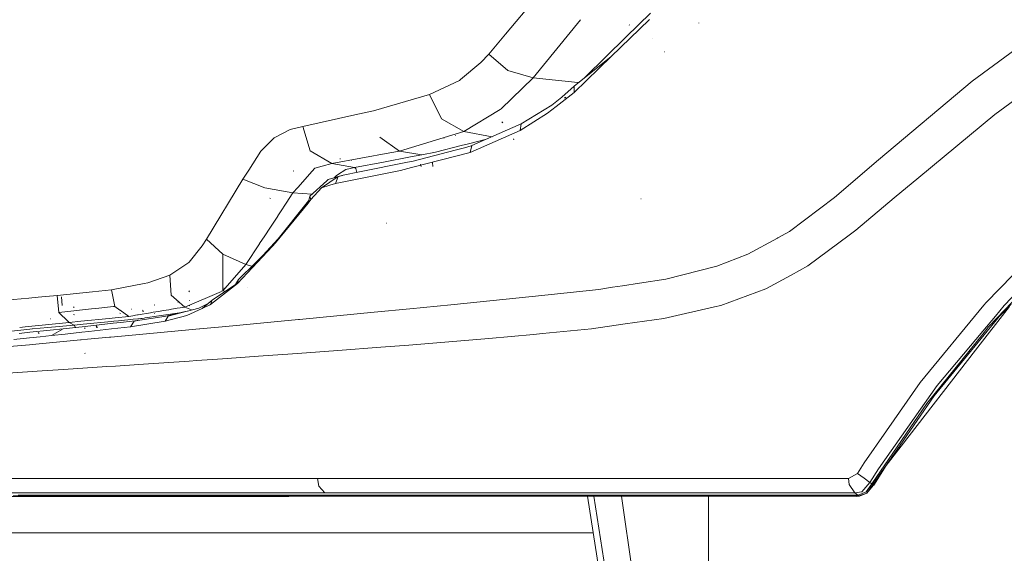
# Model space of a CAD drawing. Units: millimetres. Extents: x 763 to 10249, y -493 to 3598.
# Drawn here: x 1158 to 1580, y 1220 to 1449 of the extents above; entities that cross this region are included whole.
import ezdxf

# ---------------------------------------------------------------- set-up
doc = ezdxf.new("R2010")
doc.units = ezdxf.units.MM
doc.layers.add('1', color=7, linetype='Continuous', true_color=0xffffff)
doc.styles.add('blockfont', font='simplex.shx')
doc.dimstyles.get("Standard").update_dxf_attribs({"dimtxt": 0.18, "dimasz": 0.18, "dimexe": 0.18, "dimexo": 0.0625, "dimgap": 0.09, "dimtad": 0, "dimtih": 1, "dimtoh": 1, "dimdec": 4, "dimzin": 0, "dimdsep": 46, "dimtxsty": 'Standard', "dimcen": 0.09, "dimadec": 0, "dimazin": 0, "dimtfac": 1, "dimtdec": 4, "dimtofl": 0, "dimtmove": 0, "dimatfit": 3, "dimfxl": 1, "dimtolj": 1, "dimtzin": 0, "dimarcsym": 0})

# ---------------------------------------------------------------- blocks, each defined once
blk = doc.blocks.new('_U4')
at = {"layer": '1', "color": 18, "lineweight": 13}
for p, q in [((974.84621, 1199.084013), (974.84621, 3232.660257)), ((974.84621, 3229.485257), (2089.481438, 3229.485257)), ((3705, 3229.485257), (2590.364772, 3229.485257)), ((2121.433522, 3154.485257), (2096.433522, 3154.485257)), ((2096.433522, 3154.485257), (2096.433522, 3060.735257)), ((2353.100188, 3154.485257), (2328.100188, 3154.485257)), ((2353.100188, 3060.735257), (2353.100188, 3154.485257)), ((2096.433522, 3060.735257), (2121.433522, 3060.735257)), ((2328.100188, 3060.735257), (2353.100188, 3060.735257))]:
    blk.add_line(p, q, dxfattribs=at)
at = {"layer": '1', "color": 18, "lineweight": 70}
for points in [[(974.84621, 3229.485257), (1024.846161, 3242.882717), (1024.846259, 3216.087797)], [(3705, 3229.485257), (3655.000049, 3216.087797), (3654.999951, 3242.882717)]]:
    blk.add_solid(points, dxfattribs=at)
at = {"layer": '1', "color": 18, "linetype": 'Continuous', "lineweight": 13, "char_height": 50, "attachment_point": 7, "line_spacing_factor": 0.903614, "style": 'blockfont'}
for s, insert in [('\\W1.2899;107.5', (2093.718938, 3190.589424)), ('\\W1.1047;BBC', (2432.989772, 3190.589424)), ('\\W1.1591;2730', (2120.958522, 3068.714424))]:
    blk.add_mtext(s, dxfattribs=dict(at, insert=insert))

msp = doc.modelspace()

# ---------------------------------------------------------------- linework, layer by layer
at = {"layer": '1', "color": 18, "linetype": 'Continuous', "lineweight": 13}
for p, q in [((1380.410876, 1459.094772), (1366.407599, 1442.407141)), ((1428.629603, 1451.527843), (1418.175425, 1441.258559)), ((1378.309812, 1423.75041), (1398.57294, 1448.656645)), ((1428.010311, 1448.551903), (1411.764231, 1432.809839)), ((1419.559326, 1446.323643), (1419.481959, 1446.475396)), ((1428.010311, 1448.551903), (1428.198423, 1448.749194)), ((1449.36737, 1447.236547), (1449.293222, 1447.2859)), ((1601.828661, 1448.265443), (1566.635217, 1422.349105)), ((1366.407599, 1442.407141), (1359.259214, 1433.888564)), ((1400.610989, 1424.004731), (1418.175425, 1441.258559)), ((1429.50293, 1440.594444), (1429.452386, 1440.617928)), ((1359.259214, 1433.888564), (1355.874743, 1430.247435)), ((1367.371764, 1426.908502), (1359.259214, 1433.888564)), ((1411.764231, 1432.809839), (1395.798411, 1420.205364)), ((1411.764231, 1432.809839), (1395.866003, 1417.40478)), ((1434.636202, 1434.842954), (1434.420671, 1434.868703)), ((1609.660353, 1432.374248), (1576.337662, 1408.05007)), ((1355.874743, 1430.247435), (1347.139921, 1423.013458)), ((1378.309812, 1423.75041), (1364.569034, 1410.39432)), ((1367.371764, 1426.908502), (1378.309812, 1423.75041)), ((1378.309812, 1423.75041), (1397.508111, 1421.680579)), ((1346.623268, 1422.585497), (1333.763685, 1416.564355)), ((1347.139921, 1423.013458), (1346.623268, 1422.585497)), ((1395.798411, 1420.205364), (1390.647497, 1415.474663)), ((1395.866003, 1417.40478), (1395.798411, 1420.205364)), ((1397.655517, 1421.671487), (1397.508111, 1421.680579)), ((1566.635217, 1422.349105), (1526.415434, 1388.600478)), ((1333.763685, 1416.564355), (1309.779134, 1409.560928)), ((1338.933553, 1406.204948), (1333.763685, 1416.564355)), ((1386.346664, 1412.049184), (1390.647497, 1415.474663)), ((1388.18132, 1411.43379), (1395.866003, 1417.40478)), ((1391.74899, 1414.978949), (1392.058948, 1415.262924)), ((1392.306388, 1415.402135), (1391.979231, 1415.114611)), ((1386.346664, 1412.049184), (1373.158183, 1404.024849)), ((1384.455647, 1408.538947), (1388.174826, 1411.428744)), ((1301.762309, 1407.789955), (1279.460397, 1402.863393)), ((1301.762309, 1407.789955), (1309.779134, 1409.560928)), ((1348.525967, 1400.754342), (1364.10686, 1410.116563)), ((1364.569034, 1410.39432), (1364.10686, 1410.116563)), ((1384.455647, 1408.538947), (1372.653332, 1401.110659)), ((1576.337662, 1408.05007), (1543.70698, 1380.97609)), ((1279.460397, 1402.863393), (1274.066295, 1401.502857)), ((1279.460397, 1402.863393), (1282.566871, 1392.479429)), ((1338.933553, 1406.204948), (1348.525967, 1400.754342)), ((1373.158183, 1404.024849), (1352.009859, 1394.649396)), ((1365.202274, 1404.419551), (1364.873614, 1404.822597)), ((1372.653332, 1401.110659), (1373.158183, 1404.024849)), ((1274.066295, 1401.502857), (1267.19388, 1398.068795)), ((1320.903983, 1392.30741), (1312.510457, 1398.310194)), ((1320.903983, 1392.30741), (1312.510457, 1398.310194)), ((1348.525967, 1400.754342), (1320.925441, 1392.313967)), ((1345.122423, 1398.954878), (1344.934191, 1399.006853)), ((1360.62927, 1398.470544), (1348.525967, 1400.754342)), ((1372.653332, 1401.110659), (1351.224627, 1391.737828)), ((1261.497345, 1392.212639), (1265.641775, 1396.473179)), ((1267.19388, 1398.068795), (1265.641775, 1396.473179)), ((1336.376753, 1391.823659), (1347.419291, 1394.681688)), ((1340.108242, 1397.855172), (1339.926686, 1397.899399)), ((1347.439982, 1394.687044), (1350.509311, 1395.481447)), ((1351.687302, 1394.564973), (1348.843899, 1393.6447)), ((1350.522508, 1395.484863), (1357.664194, 1397.333274)), ((1352.009859, 1394.649396), (1351.224627, 1391.737828)), ((1352.176769, 1394.72339), (1351.704274, 1394.570466)), ((1359.264163, 1397.865366), (1357.664194, 1397.333274)), ((1370.026555, 1397.17711), (1369.7966, 1397.560963)), ((1261.497345, 1392.212639), (1256.27121, 1384.175668)), ((1282.567348, 1392.477999), (1282.566871, 1392.479429)), ((1282.567348, 1392.477999), (1291.929092, 1386.971483)), ((1316.803656, 1391.552306), (1291.929092, 1386.971483)), ((1320.903983, 1392.30741), (1316.804348, 1391.552434)), ((1320.903983, 1392.30741), (1320.925441, 1392.313967)), ((1330.4778, 1390.70786), (1320.903983, 1392.30741)), ((1330.4778, 1390.70786), (1320.903983, 1392.30741)), ((1330.4778, 1390.70786), (1325.634757, 1389.7917)), ((1351.224627, 1391.737828), (1326.09674, 1385.209927)), ((1344.87256, 1392.639646), (1326.766577, 1388.057718)), ((1330.486622, 1390.709529), (1330.4778, 1390.70786)), ((1336.376753, 1391.823659), (1330.486622, 1390.709529)), ((1344.87256, 1392.639646), (1348.843899, 1393.6447)), ((1287.742582, 1385.835565), (1284.540024, 1384.966621)), ((1291.929092, 1386.971483), (1287.74983, 1385.837532)), ((1301.622357, 1385.249266), (1291.929092, 1386.971483)), ((1295.636263, 1388.970623), (1295.280661, 1389.050612)), ((1300.497379, 1388.382683), (1300.196137, 1388.432512)), ((1314.059572, 1387.602018), (1301.622357, 1385.249266)), ((1303.782429, 1383.419046), (1324.392285, 1387.578497)), ((1325.58154, 1389.781633), (1314.062345, 1387.602543)), ((1324.392285, 1387.578497), (1326.766577, 1388.057718)), ((1330.249038, 1385.674128), (1329.940166, 1386.755833)), ((1335.167732, 1385.738859), (1335.056748, 1387.403855)), ((1526.415434, 1388.600478), (1507.577386, 1372.38575)), ((1256.27121, 1384.175668), (1253.74743, 1380.294452)), ((1275.571074, 1383.737216), (1275.350537, 1383.852134)), ((1277.283333, 1376.767308), (1283.406224, 1383.685479)), ((1283.406224, 1383.685479), (1283.40682, 1383.686194)), ((1283.40682, 1383.686194), (1284.540024, 1384.966621)), ((1294.610348, 1381.364117), (1287.472334, 1376.487026)), ((1296.719279, 1381.993542), (1290.327754, 1380.133161)), ((1293.710317, 1381.739983), (1293.111175, 1380.943331)), ((1321.359482, 1383.97933), (1293.403234, 1378.432164)), ((1293.403234, 1378.432164), (1294.610348, 1381.364117)), ((1294.309702, 1382.12193), (1293.710317, 1381.739983)), ((1294.309702, 1382.12193), (1294.34916, 1382.147083)), ((1294.34916, 1382.147083), (1297.971811, 1384.455333)), ((1296.719279, 1381.993542), (1294.610348, 1381.364117)), ((1296.719279, 1381.993542), (1296.22974, 1381.702023)), ((1303.782429, 1383.419046), (1296.719279, 1381.993542)), ((1301.622357, 1385.249266), (1297.971811, 1384.455333)), ((1302.142586, 1384.895811), (1301.622357, 1385.249266)), ((1302.687538, 1383.198072), (1302.142586, 1384.895811)), ((1326.09674, 1385.209927), (1321.359482, 1383.97933)), ((1253.74743, 1380.294452), (1238.062229, 1354.485044)), ((1253.74743, 1380.294452), (1263.225045, 1376.578936)), ((1289.782848, 1379.607806), (1282.475915, 1372.970829)), ((1290.992373, 1377.641482), (1287.472334, 1376.487026)), ((1289.782848, 1379.607806), (1289.783325, 1379.608283)), ((1290.327754, 1380.133161), (1289.783325, 1379.608283)), ((1293.403234, 1378.432164), (1290.992577, 1377.641549)), ((1533.162799, 1372.22744), (1543.70698, 1380.97609)), ((1263.225164, 1376.578817), (1263.225045, 1376.578936)), ((1263.225164, 1376.578817), (1275.230493, 1374.447832)), ((1275.230493, 1374.447832), (1272.306205, 1369.985065)), ((1275.230493, 1374.447832), (1277.274855, 1376.757728)), ((1283.488339, 1373.890427), (1275.230493, 1374.447832)), ((1275.493827, 1374.652634), (1275.280561, 1374.710092)), ((1282.475915, 1372.970829), (1281.701054, 1370.051155)), ((1282.475915, 1372.970829), (1282.939758, 1371.571431)), ((1287.472334, 1376.487026), (1282.939758, 1371.571431)), ((1284.984912, 1373.789408), (1284.836905, 1373.799398)), ((1265.598383, 1371.9771), (1265.358176, 1372.145543)), ((1267.729964, 1352.906356), (1281.701054, 1370.051155)), ((1280.729788, 1369.489402), (1268.836942, 1354.630003)), ((1272.306079, 1369.984872), (1269.878666, 1366.280388)), ((1281.959848, 1371.026288), (1280.734072, 1369.494754)), ((1282.939758, 1371.571431), (1281.701054, 1370.051155)), ((1424.660649, 1371.807465), (1424.401727, 1371.883521)), ((1488.199916, 1357.840071), (1507.577386, 1372.38575)), ((1533.162799, 1372.22744), (1516.742673, 1358.351359)), ((1268.678002, 1364.448051), (1266.409166, 1360.985571)), ((1269.864141, 1366.258221), (1268.703112, 1364.486371)), ((1266.381732, 1360.943705), (1265.295876, 1359.286575)), ((1315.287795, 1361.403832), (1315.167513, 1361.410389)), ((1315.287795, 1361.403832), (1315.167513, 1361.410389)), ((1265.294557, 1359.284563), (1263.155479, 1356.020108)), ((1488.199916, 1357.840071), (1483.303513, 1355.147967)), ((1496.155944, 1343.12726), (1513.899054, 1356.248388)), ((1516.742673, 1358.351359), (1513.899054, 1356.248388)), ((1600.967016, 1356.432328), (1572.634544, 1327.424297)), ((1238.062229, 1354.485044), (1236.281123, 1351.625213)), ((1245.109882, 1348.088393), (1238.062229, 1354.485044)), ((1260.921881, 1352.611405), (1255.05003, 1343.65035)), ((1263.129376, 1355.980271), (1260.938444, 1352.636682)), ((1268.836942, 1354.630003), (1262.254752, 1347.471707)), ((1266.487326, 1351.585278), (1267.729964, 1352.906356)), ((1470.439877, 1348.075399), (1483.106937, 1355.039844)), ((1483.106937, 1355.039844), (1483.303513, 1355.147967)), ((1230.662312, 1344.729671), (1236.281123, 1351.625213)), ((1245.109882, 1348.088393), (1245.110121, 1348.088155)), ((1245.110121, 1348.088155), (1245.112897, 1338.497899)), ((1245.110121, 1348.088155), (1245.112897, 1338.497899)), ((1255.05003, 1343.65035), (1245.110121, 1348.088155)), ((1266.487326, 1351.585278), (1251.438703, 1335.58608)), ((1266.487326, 1351.585278), (1251.787629, 1337.298879)), ((1457.015719, 1342.933903), (1470.439877, 1348.075399)), ((1603.324737, 1348.209629), (1577.326264, 1320.804605)), ((1222.346272, 1339.101324), (1230.490293, 1344.518552)), ((1230.662312, 1344.729671), (1230.490293, 1344.518552)), ((1255.05003, 1343.65035), (1245.114651, 1332.438836)), ((1257.548845, 1342.898113), (1255.05003, 1343.65035)), ((1457.0156, 1342.933903), (1435.236778, 1337.425361)), ((1457.015719, 1342.933903), (1457.0156, 1342.933903)), ((1488.918867, 1339.160929), (1478.170481, 1333.27044)), ((1488.918867, 1339.160929), (1496.155944, 1343.12726)), ((1211.44947, 1335.491309), (1197.427716, 1332.860956)), ((1213.004317, 1335.782895), (1211.44947, 1335.491309)), ((1213.004317, 1335.782895), (1222.333874, 1339.096913)), ((1222.333874, 1339.096913), (1222.346272, 1339.101324)), ((1222.346272, 1339.101324), (1223.013367, 1330.549607)), ((1251.438703, 1335.58608), (1239.880528, 1326.523909)), ((1240.534391, 1328.369984), (1250.549402, 1335.174332)), ((1245.112898, 1338.49467), (1245.114651, 1332.438836)), ((1245.112898, 1338.49467), (1245.114651, 1332.438836)), ((1250.72154, 1338.631759), (1250.5376, 1338.668713)), ((1251.787629, 1337.298879), (1250.549402, 1335.174332)), ((1251.787629, 1337.298879), (1251.438703, 1335.58608)), ((1423.842039, 1335.680494), (1416.589227, 1334.569821)), ((1435.236778, 1337.425361), (1423.842039, 1335.680494)), ((1580.366339, 1326.072345), (1591.986742, 1338.407884)), ((1174.08606, 1330.42408), (1189.265456, 1332.008729)), ((1189.265456, 1332.008729), (1197.427716, 1332.860956)), ((1197.427716, 1332.860956), (1198.748078, 1325.705061)), ((1228.823986, 1325.427184), (1244.497058, 1332.172972)), ((1230.88726, 1332.023272), (1230.559077, 1332.344422)), ((1244.508256, 1332.177792), (1245.038595, 1332.406053)), ((1245.038595, 1332.406053), (1245.114651, 1332.438836)), ((1245.114651, 1332.438836), (1246.237722, 1332.144251)), ((1245.114651, 1332.438836), (1246.237722, 1332.144251)), ((1245.869841, 1333.298812), (1245.563235, 1333.371649)), ((1245.695319, 1333.518514), (1245.592203, 1333.544264)), ((1255.636182, 1333.958635), (1255.572643, 1333.988438)), ((1406.43033, 1333.01414), (1377.804723, 1329.89038)), ((1412.329339, 1333.917484), (1406.43033, 1333.01414)), ((1416.589227, 1334.569821), (1412.344082, 1333.919742)), ((1458.76595, 1326.111088), (1478.170481, 1333.27044)), ((1161.962356, 1329.300055), (1136.365142, 1326.893339)), ((1161.962356, 1329.300055), (1165.969577, 1329.676876)), ((1174.08606, 1330.42408), (1165.969577, 1329.676876)), ((1174.779501, 1323.134432), (1174.08606, 1330.42408)), ((1176.163521, 1326.029787), (1175.945725, 1329.875479)), ((1223.017063, 1330.502996), (1223.013367, 1330.549607)), ((1223.017063, 1330.501923), (1223.017063, 1330.502996)), ((1223.017063, 1330.501923), (1225.295649, 1328.51064)), ((1225.303632, 1328.503664), (1228.823986, 1325.427184)), ((1225.98156, 1327.522883), (1225.763407, 1327.586899)), ((1230.796065, 1328.222523), (1230.759706, 1328.233371)), ((1234.788503, 1325.022349), (1238.777468, 1327.022722)), ((1238.824485, 1326.959549), (1236.21222, 1324.804792)), ((1238.779675, 1327.023828), (1239.092743, 1327.180824)), ((1240.534391, 1328.369984), (1238.82695, 1326.961582)), ((1239.880528, 1326.523909), (1239.348667, 1326.274658)), ((1240.534391, 1328.369984), (1239.880528, 1326.523909)), ((1377.804723, 1329.89038), (1343.018498, 1326.403746)), ((1572.634544, 1327.424297), (1571.677055, 1326.264629)), ((1583.404865, 1326.658258), (1578.385796, 1321.509132)), ((1174.779501, 1323.134432), (1188.735593, 1324.605605)), ((1174.779501, 1323.134432), (1188.735593, 1324.605605)), ((1176.510962, 1321.449578), (1174.779501, 1323.134432)), ((1181.447711, 1322.16371), (1181.110587, 1322.268734)), ((1181.348052, 1325.275192), (1181.116905, 1325.495729)), ((1188.736491, 1324.6057), (1191.881207, 1324.937198)), ((1188.736491, 1324.6057), (1191.881207, 1324.937198)), ((1191.893968, 1324.938543), (1198.184059, 1325.601609)), ((1191.893968, 1324.938543), (1198.184059, 1325.601609)), ((1198.203348, 1325.603643), (1198.756065, 1325.661907)), ((1198.203348, 1325.603643), (1198.756065, 1325.661907)), ((1198.756065, 1325.661907), (1198.748078, 1325.705061)), ((1198.756065, 1325.661907), (1200.998965, 1324.101895)), ((1201.184835, 1322.697172), (1200.978842, 1322.836289)), ((1201.024755, 1324.083957), (1204.822507, 1321.442494)), ((1205.997314, 1324.480781), (1205.743756, 1324.564705)), ((1214.158904, 1322.992481), (1208.808627, 1322.104225)), ((1210.929718, 1323.964605), (1210.69118, 1324.045906)), ((1211.063113, 1323.459515), (1210.738983, 1323.79199)), ((1226.604311, 1322.925647), (1211.80531, 1320.775041)), ((1215.254482, 1323.174369), (1214.164024, 1322.99333)), ((1217.517143, 1323.550017), (1215.263162, 1323.17581)), ((1215.931859, 1326.238999), (1215.631213, 1326.316128)), ((1215.913024, 1322.615514), (1215.883341, 1322.647343)), ((1219.698005, 1323.912084), (1217.528627, 1323.551923)), ((1220.789257, 1324.093255), (1219.709236, 1323.913949)), ((1220.162274, 1321.386167), (1229.013651, 1323.501417)), ((1221.96673, 1324.288739), (1220.790128, 1324.093399)), ((1221.698966, 1321.574936), (1229.901952, 1323.73537)), ((1223.162033, 1324.487184), (1221.969668, 1324.289227)), ((1225.614611, 1324.894362), (1223.166666, 1324.487953)), ((1226.866379, 1325.102181), (1225.615527, 1324.894514)), ((1228.823986, 1325.427184), (1226.867566, 1325.102378)), ((1228.823986, 1325.427184), (1230.933654, 1324.54991)), ((1229.757752, 1321.779737), (1236.21222, 1324.804792)), ((1229.909606, 1323.737386), (1234.788503, 1325.022349)), ((1230.976786, 1326.01119), (1230.702843, 1326.158771)), ((1230.942651, 1324.546168), (1231.732849, 1324.217576)), ((1239.337955, 1326.269638), (1236.21222, 1324.804792)), ((1277.97183, 1320.127139), (1310.109224, 1323.198328)), ((1310.109224, 1323.198328), (1325.390663, 1324.686775)), ((1325.390663, 1324.686775), (1325.405087, 1324.688206)), ((1325.405087, 1324.688206), (1343.018498, 1326.403746)), ((1434.269752, 1320.479641), (1456.051435, 1325.487027)), ((1458.76595, 1326.111088), (1456.051435, 1325.487027)), ((1571.677055, 1326.264629), (1544.273104, 1293.072829)), ((1568.090286, 1306.899199), (1582.664218, 1325.686226)), ((1580.366339, 1326.072345), (1576.589908, 1321.561227)), ((1160.362731, 1316.966011), (1179.190364, 1318.842301)), ((1160.362731, 1316.966011), (1179.190364, 1318.842301)), ((1171.220865, 1320.362458), (1171.118107, 1320.389995)), ((1172.735115, 1318.198996), (1172.735161, 1318.198916)), ((1177.050255, 1320.924802), (1176.513376, 1321.447229)), ((1179.190364, 1318.842301), (1177.050989, 1320.924088)), ((1179.190364, 1318.842301), (1184.145137, 1319.344927)), ((1181.321468, 1317.725191), (1179.190364, 1318.842301)), ((1181.321468, 1317.725191), (1185.230673, 1318.108494)), ((1184.148342, 1319.345252), (1196.364654, 1320.584507)), ((1185.232308, 1318.108654), (1197.432331, 1319.304882)), ((1186.091411, 1317.128581), (1198.13987, 1318.456887)), ((1196.365615, 1320.584605), (1198.904579, 1320.842164)), ((1197.434129, 1319.305058), (1198.333945, 1319.393287)), ((1198.1422, 1318.457143), (1201.279926, 1318.803068)), ((1200.360867, 1319.592026), (1198.333945, 1319.393287)), ((1198.915134, 1320.843235), (1204.822507, 1321.442494)), ((1201.54245, 1319.70788), (1200.365705, 1319.5925)), ((1201.281117, 1318.803199), (1206.265893, 1319.352755)), ((1204.341417, 1319.982319), (1201.555291, 1319.709139)), ((1205.505143, 1320.096422), (1204.383253, 1319.986421)), ((1204.822507, 1321.442494), (1207.393281, 1321.869265)), ((1206.674632, 1320.211091), (1205.534381, 1320.099289)), ((1220.372643, 1319.330106), (1205.54861, 1316.994438)), ((1205.54861, 1316.994438), (1207.106557, 1319.316516)), ((1209.47, 1319.755683), (1206.265893, 1319.352755)), ((1208.730159, 1320.412635), (1206.692829, 1320.212875)), ((1209.47, 1319.755683), (1207.106557, 1319.316516)), ((1207.443135, 1321.877541), (1207.619685, 1321.90685)), ((1207.638849, 1321.910032), (1208.464689, 1322.047128)), ((1208.494357, 1322.052053), (1208.684506, 1322.08362)), ((1208.686228, 1322.083906), (1208.808627, 1322.104225)), ((1209.025851, 1320.441628), (1208.731974, 1320.412813)), ((1209.955414, 1320.532771), (1209.028934, 1320.44193)), ((1218.993392, 1321.24258), (1209.47, 1319.755683)), ((1210.517492, 1320.587883), (1209.955681, 1320.532797)), ((1210.517492, 1320.587883), (1211.355057, 1320.709596)), ((1211.355057, 1320.709596), (1211.80531, 1320.775041)), ((1222.538159, 1321.795955), (1218.993392, 1321.24258)), ((1220.372643, 1319.330106), (1229.757752, 1321.779737)), ((1221.698966, 1321.574936), (1220.372643, 1319.330106)), ((1246.441688, 1317.150245), (1277.564015, 1320.088634)), ((1277.564015, 1320.088634), (1277.639475, 1320.095668)), ((1277.639475, 1320.095668), (1277.97183, 1320.127139)), ((1417.76308, 1318.17008), (1403.358784, 1316.154609)), ((1434.269752, 1320.479641), (1417.76308, 1318.17008)), ((1577.639665, 1320.60195), (1550.355997, 1287.430177)), ((1576.589908, 1321.561227), (1571.13358, 1315.043459)), ((1573.627081, 1316.905389), (1577.326264, 1320.804605)), ((1578.385796, 1321.509132), (1577.639665, 1320.60195)), ((1158.423808, 1315.550661), (1154.385557, 1315.160566)), ((1162.279483, 1314.591768), (1157.82446, 1314.1335)), ((1157.986751, 1316.729229), (1160.359063, 1316.965645)), ((1157.986751, 1316.729229), (1160.359063, 1316.965645)), ((1157.986751, 1316.729229), (1157.98709, 1316.728986)), ((1162.311149, 1315.926179), (1158.438275, 1315.552059)), ((1158.581557, 1316.788506), (1158.581998, 1316.78828)), ((1158.749625, 1316.805255), (1158.750077, 1316.805032)), ((1158.75216, 1316.80524), (1158.75171, 1316.805462)), ((1158.797991, 1316.810075), (1158.79841, 1316.80985)), ((1159.700144, 1316.89998), (1159.700575, 1316.899768)), ((1159.747314, 1316.904681), (1159.747714, 1316.904466)), ((1161.485064, 1317.077627), (1161.484824, 1317.077834)), ((1161.85641, 1317.114865), (1161.856673, 1317.114665)), ((1161.913659, 1317.120344), (1161.913474, 1317.120552)), ((1161.998532, 1317.129028), (1161.998719, 1317.128822)), ((1162.180691, 1317.146959), (1162.180486, 1317.147161)), ((1162.250599, 1317.154148), (1162.25078, 1317.153945)), ((1171.031441, 1315.492043), (1162.290668, 1314.592919)), ((1163.334269, 1316.025012), (1162.311863, 1315.926248)), ((1162.319073, 1317.160752), (1162.318898, 1317.160955)), ((1170.084681, 1316.677103), (1163.462316, 1316.037382)), ((1164.579157, 1317.386013), (1164.578957, 1317.386184)), ((1166.284289, 1314.066896), (1165.968504, 1314.452062)), ((1166.874209, 1317.61492), (1166.874277, 1317.614766)), ((1166.899761, 1317.617466), (1166.899847, 1317.617314)), ((1181.321468, 1317.725191), (1170.084681, 1316.677103)), ((1176.593032, 1316.081414), (1171.031441, 1315.492043)), ((1171.6226, 1313.203106), (1176.593032, 1316.081414)), ((1171.6226, 1313.203106), (1177.559307, 1313.866539)), ((1176.593032, 1316.081414), (1186.091032, 1317.128539)), ((1177.56064, 1313.866688), (1184.606878, 1314.654113)), ((1181.884109, 1316.664739), (1181.321468, 1317.725191)), ((1184.607997, 1314.654238), (1187.685653, 1314.998169)), ((1186.117735, 1316.205392), (1185.783472, 1316.578874)), ((1187.686467, 1314.99826), (1197.307553, 1316.073427)), ((1191.082682, 1316.68962), (1190.721597, 1317.087421)), ((1191.082802, 1316.747913), (1190.911021, 1317.208657)), ((1191.295471, 1316.731105), (1190.978255, 1317.082414)), ((1191.082682, 1316.68962), (1190.988745, 1317.371497)), ((1197.023597, 1312.525282), (1215.32115, 1314.233432)), ((1205.54861, 1316.994438), (1197.307553, 1316.073427)), ((1215.32115, 1314.233432), (1235.066738, 1316.084156)), ((1235.066738, 1316.084156), (1235.315289, 1316.107402)), ((1235.315289, 1316.107402), (1246.441688, 1317.150245)), ((1382.22393, 1314.027915), (1378.354635, 1313.638577)), ((1382.22393, 1314.027915), (1403.358784, 1316.154609)), ((1571.714964, 1314.530144), (1547.199454, 1284.077296)), ((1551.672187, 1291.795859), (1571.13358, 1315.043459)), ((1573.627081, 1316.905389), (1571.714964, 1314.530144)), ((1155.531144, 1311.556534), (1162.223706, 1312.241356)), ((1162.170006, 1309.275693), (1166.299006, 1309.660388)), ((1162.253333, 1312.244388), (1166.798194, 1312.709444)), ((1166.299917, 1309.660473), (1184.021451, 1311.31157)), ((1166.80026, 1312.709656), (1171.6226, 1313.203106)), ((1184.02191, 1311.311613), (1184.428777, 1311.349521)), ((1184.428777, 1311.349521), (1187.084088, 1311.597399)), ((1187.084419, 1311.59743), (1196.561422, 1312.482128)), ((1196.561422, 1312.482128), (1197.023597, 1312.525282)), ((1326.680746, 1309.229741), (1359.229531, 1311.921129)), ((1378.354635, 1313.638577), (1359.229531, 1311.921129)), ((1153.6518, 1308.48206), (1162.153291, 1309.274136)), ((1186.134066, 1305.563578), (1185.930457, 1305.667052)), ((1262.484636, 1304.4808), (1277.186241, 1305.536399)), ((1277.186241, 1305.536399), (1294.437613, 1306.775102)), ((1294.437613, 1306.775102), (1312.864985, 1308.177957)), ((1312.864985, 1308.177957), (1324.979391, 1309.10028)), ((1324.979391, 1309.10028), (1326.680746, 1309.229741)), ((1568.090286, 1306.899199), (1536.229815, 1265.828261)), ((1230.754461, 1302.287946), (1211.060252, 1300.957332)), ((1230.754461, 1302.287946), (1233.94784, 1302.508602)), ((1233.94784, 1302.508602), (1244.998898, 1303.272376)), ((1244.998898, 1303.272376), (1262.484636, 1304.4808)), ((1147.445115, 1296.707449), (1167.614188, 1298.047194)), ((1167.614188, 1298.047194), (1176.757183, 1298.657546)), ((1176.757183, 1298.657546), (1195.330944, 1299.89768)), ((1195.330944, 1299.89768), (1199.153151, 1300.152907)), ((1199.153151, 1300.152907), (1211.060252, 1300.957332)), ((1544.273104, 1293.072829), (1529.831972, 1272.374639)), ((1526.431408, 1256.015429), (1551.672187, 1291.795859)), ((1550.355997, 1287.430177), (1535.691585, 1266.182194)), ((1523.587551, 1249.560693), (1547.199454, 1284.077296)), ((1529.831972, 1272.374639), (1520.229783, 1258.611927)), ((1524.026122, 1249.279598), (1535.691585, 1266.182194)), ((1529.711928, 1257.426033), (1536.229815, 1265.828261)), ((1520.229783, 1258.611927), (1517.369356, 1254.098544)), ((1522.73735, 1250.234822), (1526.431408, 1256.015429)), ((1524.366107, 1249.11044), (1529.711928, 1257.426033)), ((1138.105716, 1251.921425), (1161.005344, 1251.921782)), ((1173.10914, 1251.921902), (1161.005344, 1251.921782)), ((1191.542353, 1251.922021), (1173.10914, 1251.921902)), ((1203.172889, 1251.921902), (1191.542353, 1251.922021)), ((1207.343902, 1251.921902), (1203.172889, 1251.921902)), ((1222.151603, 1251.921782), (1207.343902, 1251.921902)), ((1241.079893, 1251.921544), (1222.151603, 1251.921782)), ((1242.318358, 1251.921425), (1241.079893, 1251.921544)), ((1252.927985, 1251.921306), (1242.318358, 1251.921425)), ((1285.77074, 1251.920709), (1252.927985, 1251.921306)), ((1285.77074, 1251.920709), (1286.272492, 1248.609165)), ((1308.493581, 1251.920709), (1285.77074, 1251.920709)), ((1325.919237, 1251.92059), (1308.493581, 1251.920709)), ((1335.140314, 1251.920709), (1325.919237, 1251.92059)), ((1376.84628, 1251.920948), (1335.140314, 1251.920709)), ((1381.318536, 1251.921067), (1376.84628, 1251.920948)), ((1381.318536, 1251.921067), (1389.636602, 1251.921067)), ((1389.636602, 1251.921067), (1444.20084, 1251.921425)), ((1448.707666, 1251.921425), (1444.20084, 1251.921425)), ((1449.472394, 1251.921425), (1448.707666, 1251.921425)), ((1513.591852, 1251.921782), (1449.472394, 1251.921425)), ((1517.369356, 1254.098544), (1513.591852, 1251.921782)), ((1513.905015, 1249.389747), (1513.591852, 1251.921782)), ((1520.3478, 1252.038131), (1517.369356, 1254.098544)), ((1520.3478, 1252.038131), (1522.73735, 1250.234822)), ((1286.272492, 1248.609165), (1288.912143, 1245.761374)), ((1513.905015, 1249.389747), (1516.259279, 1245.761732)), ((1516.259279, 1245.761732), (1519.344535, 1246.24143)), ((1522.73735, 1250.234822), (1519.344535, 1246.24143)), ((1523.587551, 1249.560693), (1521.207418, 1246.121386)), ((1524.026122, 1249.279598), (1521.498527, 1245.679)), ((1521.498527, 1245.679), (1524.295892, 1248.999098)), ((1522.73735, 1250.234822), (1523.587551, 1249.560693)), ((1523.587551, 1249.560693), (1524.026122, 1249.279598)), ((1524.026122, 1249.279598), (1524.366107, 1249.11044)), ((1524.366107, 1249.11044), (1524.295892, 1248.999098)), ((1200.247731, 1244.248012), (1153.435554, 1244.237403)), ((1188.558664, 1245.761374), (1154.681291, 1245.761374)), ((1155.252542, 1244.437197), (1163.966503, 1244.438032)), ((1157.357659, 1244.74428), (1189.942684, 1244.74428)), ((1194.038715, 1244.440893), (1163.966503, 1244.438032)), ((1188.558664, 1245.761374), (1192.46396, 1245.761374)), ((1194.254365, 1244.74428), (1189.942684, 1244.74428)), ((1206.72163, 1245.761374), (1192.46396, 1245.761374)), ((1206.959452, 1244.442204), (1194.038715, 1244.440893)), ((1194.254365, 1244.74428), (1206.460085, 1244.74428)), ((1200.247731, 1244.248012), (1211.233701, 1244.250396)), ((1222.647037, 1244.744161), (1206.460085, 1244.74428)), ((1222.135153, 1245.761374), (1206.72163, 1245.761374)), ((1211.124029, 1244.442681), (1206.959452, 1244.442204)), ((1226.229515, 1244.44435), (1211.124029, 1244.442681)), ((1211.233701, 1244.250396), (1212.608185, 1244.250754)), ((1258.41197, 1244.259099), (1212.608185, 1244.250754)), ((1245.647635, 1245.761374), (1222.135153, 1245.761374)), ((1252.214517, 1244.744161), (1222.647037, 1244.744161)), ((1256.829109, 1244.446972), (1226.229515, 1244.44435)), ((1245.647635, 1245.761374), (1250.627246, 1245.761374)), ((1255.560603, 1245.761374), (1250.627246, 1245.761374)), ((1255.42995, 1244.744161), (1252.214517, 1244.744161)), ((1266.771164, 1244.744161), (1255.42995, 1244.744161)), ((1288.912143, 1245.761374), (1255.560603, 1245.761374)), ((1256.829109, 1244.446972), (1262.82629, 1244.44733)), ((1258.41197, 1244.259099), (1263.684478, 1244.260172)), ((1262.82629, 1244.44733), (1267.189708, 1244.447688)), ((1263.684478, 1244.260172), (1273.389902, 1244.26184)), ((1288.418379, 1244.744161), (1266.771164, 1244.744161)), ((1287.875619, 1244.44888), (1267.189708, 1244.447688)), ((1318.713274, 1244.267324), (1273.389902, 1244.26184)), ((1316.148128, 1244.450072), (1287.875619, 1244.44888)), ((1306.059446, 1244.744161), (1288.418379, 1244.744161)), ((1297.268238, 1245.761374), (1288.912143, 1245.761374)), ((1297.268238, 1245.761374), (1304.455247, 1245.761374)), ((1330.805387, 1245.761374), (1304.455247, 1245.761374)), ((1321.771111, 1244.744161), (1306.059446, 1244.744161)), ((1316.148128, 1244.450072), (1321.758475, 1244.450191)), ((1318.713274, 1244.267324), (1322.538581, 1244.267801)), ((1338.407125, 1244.450549), (1321.758475, 1244.450191)), ((1338.078227, 1244.744161), (1321.771111, 1244.744161)), ((1332.535352, 1244.268993), (1322.538581, 1244.267801)), ((1337.921943, 1245.761374), (1330.805387, 1245.761374)), ((1379.545417, 1244.271139), (1332.535352, 1244.268993)), ((1364.58632, 1245.761493), (1337.921943, 1245.761374)), ((1338.078227, 1244.744161), (1355.594959, 1244.744161)), ((1348.79395, 1244.450787), (1338.407125, 1244.450549)), ((1378.406014, 1244.451026), (1348.79395, 1244.450787)), ((1367.01962, 1244.744161), (1355.594959, 1244.744161)), ((1364.58632, 1245.761493), (1365.550604, 1245.761493)), ((1392.353978, 1245.761493), (1365.550604, 1245.761493)), ((1378.245559, 1244.744161), (1367.01962, 1244.744161)), ((1389.958348, 1244.744161), (1378.245559, 1244.744161)), ((1378.406014, 1244.451026), (1379.020657, 1244.451026)), ((1380.959835, 1244.451026), (1379.020657, 1244.451026)), ((1379.545417, 1244.271139), (1379.610028, 1244.271139)), ((1386.152115, 1244.271496), (1379.610028, 1244.271139)), ((1380.959835, 1244.451026), (1413.518991, 1244.450906)), ((1386.152115, 1244.271496), (1443.428602, 1244.26792)), ((1389.958348, 1244.744161), (1421.549406, 1244.744161)), ((1392.353978, 1245.761493), (1398.981061, 1245.761493)), ((1398.981061, 1245.761493), (1429.557051, 1245.761613)), ((1401.60476, 1244.270532), (1406.39409, 1213.151554)), ((1404.300599, 1244.270363), (1409.318414, 1212.298969)), ((1421.894874, 1244.450787), (1413.518991, 1244.450906)), ((1416.163067, 1244.269623), (1420.919146, 1211.482862)), ((1421.549406, 1244.744161), (1425.015654, 1244.744042)), ((1421.894874, 1244.450787), (1444.770064, 1244.45031)), ((1430.498328, 1244.744042), (1425.015654, 1244.744042)), ((1429.557051, 1245.761613), (1434.853639, 1245.761613)), ((1461.215701, 1244.744042), (1430.498328, 1244.744042)), ((1452.319231, 1245.761613), (1434.853639, 1245.761613)), ((1443.428602, 1244.26792), (1445.080485, 1244.267801)), ((1444.770064, 1244.45031), (1446.651425, 1244.45031)), ((1445.35264, 1244.267801), (1445.080485, 1244.267801)), ((1517.204847, 1244.25743), (1445.35264, 1244.267801)), ((1468.498316, 1244.449357), (1446.651425, 1244.45031)), ((1474.013772, 1245.761613), (1452.319231, 1245.761613)), ((1453.475442, 1212.258915), (1453.475442, 1244.266628)), ((1461.215701, 1244.744042), (1468.218174, 1244.744042)), ((1498.367514, 1244.744042), (1468.218174, 1244.744042)), ((1468.498316, 1244.449357), (1479.937877, 1244.44888)), ((1474.013772, 1245.761613), (1497.849192, 1245.761613)), ((1517.73664, 1244.445304), (1479.937877, 1244.44888)), ((1516.259279, 1245.761732), (1497.849192, 1245.761613)), ((1499.559488, 1244.744042), (1498.367514, 1244.744042)), ((1517.532077, 1244.744161), (1499.559488, 1244.744042)), ((1516.259279, 1245.761732), (1517.532077, 1244.744161)), ((1518.301453, 1244.266728), (1517.204847, 1244.25743)), ((1517.758932, 1244.745353), (1517.532077, 1244.744161)), ((1517.532077, 1244.744161), (1517.73664, 1244.445304)), ((1517.9809, 1244.445304), (1517.73664, 1244.445304)), ((1521.207418, 1246.121386), (1517.758932, 1244.745353)), ((1517.758932, 1244.745353), (1517.9809, 1244.445304)), ((1521.498527, 1245.679), (1517.9809, 1244.445304)), ((1517.9809, 1244.445304), (1518.31409, 1244.265894)), ((1518.31409, 1244.265894), (1518.301453, 1244.266728)), ((1521.498527, 1245.679), (1518.31409, 1244.265894)), ((1147.696819, 1228.612522), (1195.063081, 1228.612522)), ((1253.942218, 1228.612522), (1195.063081, 1228.612522)), ((1370.609369, 1228.612522), (1253.942218, 1228.612522)), ((1404.014588, 1228.612522), (1370.609369, 1228.612522))]:
    msp.add_line(p, q, dxfattribs=at)

# ---------------------------------------------------------------- dimensions: what is measured, and where the dimension line sits
dim = msp.add_linear_dim(base=(974.84621, 3229.485257), p1=(3705, 3395), p2=(974.84621, 1197.496513), text='<>\\P[\\C18;\\H50.00;\\Fsimplex.shx;2730\\Fsimplex.shx;\\H50.00;\\C18; ]\\C18;\\H50.00;\\Fsimplex.shx;BBC\\Fsimplex.shx;\\H50.00;\\C18;', dimstyle='Standard', override={"dimtxt": 50, "dimasz": 50, "dimexe": 3.175, "dimexo": 1.5875, "dimgap": 1.5875, "dimtih": 1, "dimtoh": 1, "dimdec": 1, "dimlfac": 0.03937, "dimdsep": 46, "dimlunit": 2, "dimtxsty": 'blockfont', "dimsah": 1, "dimse1": 0, "dimse2": 0, "dimsd1": 0, "dimsd2": 0, "dimclrd": 18, "dimclre": 18, "dimclrt": 18, "dimtol": 0, "dimtm": -0.1, "dimtfac": 1, "dimtdec": 2, "dimtofl": 1, "dimtmove": 0, "dimlwd": 13, "dimlwe": 13}, dxfattribs=at)
dim.commit()
dim.dimension.update_dxf_attribs({"geometry": '_U4', "text_midpoint": (2339.923105, 3229.485257), "dimtype": 160})

doc.saveas('drawing.dxf')
